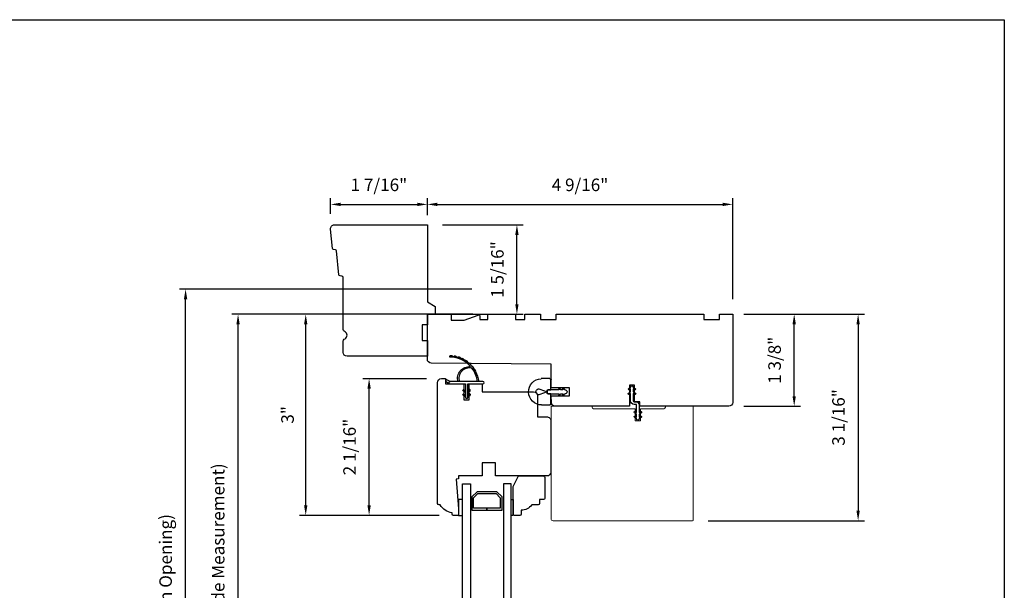
# Model space of a CAD drawing. Extents: x -4188 to -4116, y 4316 to 4426.
# Drawn here: x -4177 to -4162, y 4418 to 4426 of the extents above; entities that cross this region are included whole.
import ezdxf

# ---------------------------------------------------------------- set-up
doc = ezdxf.new("R2010")
doc.units = 0
doc.header["$LTSCALE"] = 10
doc.header["$MEASUREMENT"] = 0
doc.header["$PDMODE"] = 2
doc.header["$PDSIZE"] = -2
doc.layers.get('DEFPOINTS').update_dxf_attribs({"color": 2, "linetype": 'CONTINUOUS'})
for name, color, linetype in [('1', 1, 'CONTINUOUS'), ('5', 6, 'CONTINUOUS'), ('6', 1, 'CONTINUOUS'), ('8', 7, 'CONTINUOUS')]:
    doc.layers.add(name, color=color, linetype=linetype)
doc.layers.add('2', color=2, linetype='CONTINUOUS', lineweight=9)
doc.layers.add('7', color=7, linetype='CONTINUOUS', lineweight=20)
doc.styles.add('MODERN', font='tahoma.ttf')
doc.dimstyles.new('LWDEC$0', dxfattribs={"dimtxt": 2.5, "dimasz": 2, "dimexe": 1.25, "dimexo": 3, "dimgap": 2, "dimtad": 1, "dimtoh": 1, "dimzin": 1, "dimdsep": 46, "dimtxsty": 'MODERN', "dimcen": 0, "dimdle": 1.5, "dimadec": 0, "dimazin": 0, "dimtfac": 1, "dimtix": 1, "dimtmove": 0, "dimatfit": 3, "dimfxl": 0, "dimtzin": 0, "dimarcsym": 0})

# ---------------------------------------------------------------- blocks, each defined once
blk = doc.blocks.new('2868C')
at = {"layer": '1'}
for points in [[(8.31, 5.95, 0.171884), (8.28, 5.96, 0.583171), (3.5, 0.9), (2.98, 0.9, -0.519556), (7.69, 6.57, 0.678594), (7.73, 6.65, 0.207743), (-0.04, 10.19, -0.408958), (-0.09, 10.24), (-0.09, 10.64, -0.419299), (-0.04, 10.69, -0.372378), (10.89, 0.9), (10.39, 0.9, 0.12941)], [(0.75, 10.65, 0.017679), (-0.04, 10.69, -0.455609)], [(2.3, 10.4, 0.017638), (1.52, 10.55, -0.446077)], [(3.79, 9.95, 0.017587), (3.04, 10.2, -0.436338)], [(5.21, 9.28, 0.017526), (4.51, 9.64, -0.426583)], [(6.52, 8.43, 0.017456), (5.88, 8.88, -0.416994)], [(7.7, 7.41, 0.01738), (7.13, 7.94, -0.407743)], [(8.72, 6.23, 0.017298), (8.24, 6.83, -0.39899)], [(9.58, 4.91, 0.017215), (9.18, 5.58, -0.390882)], [(0, 0.9), (-1.24, 1.49, 1), (-1.5, 0.95), (-0.26, 0.08, -0.732951)], [(5.28, -2.2), (5.82, -2.58), (5.82, -3.2), (4.98, -2.61, -1)], [(7.26, -2.2), (6.72, -2.58), (6.72, -3.2), (7.56, -2.61, 1)], [(5.28, -3.85), (5.82, -4.23), (5.82, -4.85), (4.98, -4.26, -1)], [(7.26, -3.85), (6.72, -4.23), (6.72, -4.85), (7.56, -4.26, 1)]]:
    blk.add_lwpolyline(points, format="xyb", close=True, dxfattribs=at)
blk.add_ellipse((5.13, -4.06), major_axis=(-0.18, 0.18), ratio=1, start_param=-1.396263, end_param=1.745329, dxfattribs=at)
at = {"layer": '1', "extrusion": (0, 0, -1)}
blk.add_ellipse((7.41, -4.06), major_axis=(0.18, 0.18), ratio=1, start_param=-1.396263, end_param=1.745329, dxfattribs=at)
at = {"layer": '6'}
blk.add_lwpolyline([(6.72, -5.05), (6.72, 0), (12.46, 0, 1), (12.46, 0.9), (0, 0.9, 1), (0, 0), (5.82, 0), (5.82, -5.05, 1)], format="xyb", close=True, dxfattribs=at)
blk = doc.blocks.new('Lauren W.S.')
at = {"layer": '1'}
for p, q in [((-9.65, 5), (-6.49, 5)), ((-6.1, 4.62), (-6.1, 0.72)), ((-7.61, 0.04), (-10.31, 1.05)), ((-10.31, -1.05), (-7.61, -0.04)), ((-6.1, -0.72), (-6.1, -4.61)), ((-6.48, -5), (-9.87, -5))]:
    blk.add_line(p, q, dxfattribs=at)
for centre, radius, start, end in [((-9.59, 0), 5, 90.6876, 266.8086), ((-6.48, 4.62), 0.387, 360, 91.3007), ((-10.71, 0), 1.13, 69.34, 290.66), ((-6.48, -4.61), 0.387, 270, 360)]:
    blk.add_arc(centre, radius, start, end, dxfattribs=at)
at = {"layer": '6'}
for p, q in [((-7.61, -0.46), (-7.61, 0.46)), ((-7.61, 0.46), (-7.61, 0.04)), ((-7.36, 0.72), (-3.29, 0.72)), ((-6.1, 0.72), (-7.36, 0.72)), ((-3.07, 1.04), (-3.18, 1.28)), ((-2.77, 1.45), (-2.52, 0.86)), ((-2.3, 0.72), (-1.78, 0.72)), ((-1.57, 1.04), (-1.67, 1.28)), ((-1.27, 1.45), (-1.01, 0.86)), ((-0.8, 0.72), (-0.72, 0.72)), ((-7.61, -0.04), (-7.61, -0.46)), ((-3.29, -0.72), (-7.36, -0.72)), ((-7.36, -0.72), (-6.1, -0.72)), ((-3.18, -1.28), (-3.07, -1.04)), ((-2.52, -0.86), (-2.77, -1.46)), ((-1.78, -0.72), (-2.3, -0.72)), ((-1.67, -1.28), (-1.57, -1.04)), ((-1.01, -0.86), (-1.27, -1.46)), ((-0.72, -0.72), (-0.8, -0.72))]:
    blk.add_line(p, q, dxfattribs=at)
for centre, radius, start, end in [((-7.36, 0.46), 0.254, 90, 180), ((-7.36, 0.46), 0.254, 90, 180), ((-3.29, 0.95), 0.232, 270, 23.4142), ((-2.97, 1.36), 0.22, 24.1003, 202.7086), ((-2.3, 0.95), 0.232, 203.4142, 270), ((-1.78, 0.95), 0.232, 270, 23.4142), ((-1.47, 1.37), 0.22, 23.4142, 203.4142), ((-0.8, 0.95), 0.232, 203.4142, 270), ((-0.72, 0), 0.718, 270, 90.02), ((-7.36, -0.46), 0.254, 180, 270), ((-7.36, -0.46), 0.254, 180, 270), ((-3.29, -0.95), 0.232, 336.5858, 90), ((-2.98, -1.37), 0.22, 156.5858, 336.5858), ((-2.3, -0.95), 0.232, 90, 156.5858), ((-1.78, -0.95), 0.232, 336.5858, 90), ((-1.47, -1.37), 0.22, 156.5858, 336.5858), ((-0.8, -0.95), 0.232, 89.9381, 156.5858)]:
    blk.add_arc(centre, radius, start, end, dxfattribs=at)
blk = doc.blocks.new('*D51')
at = {"layer": '2', "color": 0, "linetype": 'ByBlock', "lineweight": -2}
for p, q in [((-4170.674, 4420.993), (-4171.626, 4420.993)), ((-4171.532, 4419.096), (-4171.532, 4420.843)), ((-4170.482, 4418.946), (-4171.626, 4418.946))]:
    blk.add_line(p, q, dxfattribs=at)
at = {"layer": '2', "color": 0}
for points in [[(-4171.557, 4420.843), (-4171.507, 4420.843), (-4171.532, 4420.993)], [(-4171.557, 4419.096), (-4171.507, 4419.096), (-4171.532, 4418.946)]]:
    blk.add_solid(points, dxfattribs=at)
at = {"layer": 'DEFPOINTS', "color": 0}
for p in [(-4171.532, 4420.993), (-4170.449, 4420.993), (-4170.257, 4418.946)]:
    blk.add_point(p, dxfattribs=at)
at = {"layer": '2', "color": 0, "insert": (-4171.8, 4419.97), "char_height": 0.1875, "attachment_point": 5, "rotation": 90, "style": 'MODERN'}
blk.add_mtext('2 1/16"', dxfattribs=at)
blk = doc.blocks.new('*D53')
at = {"layer": '2', "color": 0, "linetype": 'ByBlock', "lineweight": -2}
for p, q in [((-4169.98, 4421.958), (-4172.574, 4421.958)), ((-4172.48, 4419.096), (-4172.48, 4421.808)), ((-4170.482, 4418.946), (-4172.574, 4418.946))]:
    blk.add_line(p, q, dxfattribs=at)
at = {"layer": '2', "color": 0}
for points in [[(-4172.505, 4421.808), (-4172.455, 4421.808), (-4172.48, 4421.958)], [(-4172.505, 4419.096), (-4172.455, 4419.096), (-4172.48, 4418.946)]]:
    blk.add_solid(points, dxfattribs=at)
at = {"layer": 'DEFPOINTS', "color": 0}
for p in [(-4172.48, 4421.958), (-4169.755, 4421.958), (-4170.257, 4418.946)]:
    blk.add_point(p, dxfattribs=at)
at = {"layer": '2', "color": 0, "insert": (-4172.728, 4420.452), "char_height": 0.1875, "attachment_point": 5, "rotation": 90, "style": 'MODERN'}
blk.add_mtext('3"', dxfattribs=at)
blk = doc.blocks.new('*D54')
at = {"layer": '2', "color": 0, "linetype": 'ByBlock', "lineweight": -2}
for p, q in [((-4170.661, 4423.443), (-4170.661, 4423.695)), ((-4166.094, 4422.183), (-4166.094, 4423.695)), ((-4170.511, 4423.602), (-4166.244, 4423.602))]:
    blk.add_line(p, q, dxfattribs=at)
at = {"layer": '2', "color": 0}
for points in [[(-4170.511, 4423.627), (-4170.511, 4423.577), (-4170.661, 4423.602)], [(-4166.244, 4423.627), (-4166.244, 4423.577), (-4166.094, 4423.602)]]:
    blk.add_solid(points, dxfattribs=at)
at = {"layer": 'DEFPOINTS', "color": 0}
for p in [(-4166.094, 4423.602), (-4170.661, 4423.218), (-4166.094, 4421.958)]:
    blk.add_point(p, dxfattribs=at)
at = {"layer": '2', "color": 0, "insert": (-4168.377, 4423.87), "char_height": 0.1875, "attachment_point": 5, "style": 'MODERN'}
blk.add_mtext('4 9/16"', dxfattribs=at)
blk = doc.blocks.new('*D55')
at = {"layer": '2', "color": 0, "linetype": 'ByBlock', "lineweight": -2}
for p, q in [((-4165.928, 4421.958), (-4165.081, 4421.958)), ((-4165.174, 4420.73), (-4165.174, 4421.808)), ((-4165.928, 4420.58), (-4165.081, 4420.58))]:
    blk.add_line(p, q, dxfattribs=at)
at = {"layer": '2', "color": 0}
for points in [[(-4165.199, 4421.808), (-4165.149, 4421.808), (-4165.174, 4421.958)], [(-4165.199, 4420.73), (-4165.149, 4420.73), (-4165.174, 4420.58)]]:
    blk.add_solid(points, dxfattribs=at)
at = {"layer": 'DEFPOINTS', "color": 0}
for p in [(-4166.153, 4421.958), (-4165.174, 4421.958), (-4166.153, 4420.58)]:
    blk.add_point(p, dxfattribs=at)
at = {"layer": '2', "color": 0, "insert": (-4165.443, 4421.269), "char_height": 0.1875, "attachment_point": 5, "rotation": 90, "style": 'MODERN'}
blk.add_mtext('1 3/8"', dxfattribs=at)
blk = doc.blocks.new('*D56')
at = {"layer": '2', "color": 0, "linetype": 'ByBlock', "lineweight": -2}
for p, q in [((-4165.869, 4421.958), (-4164.124, 4421.958)), ((-4164.218, 4421.808), (-4164.218, 4419.017)), ((-4166.46, 4418.867), (-4164.124, 4418.867))]:
    blk.add_line(p, q, dxfattribs=at)
at = {"layer": '2', "color": 0}
for points in [[(-4164.243, 4421.808), (-4164.193, 4421.808), (-4164.218, 4421.958)], [(-4164.243, 4419.017), (-4164.193, 4419.017), (-4164.218, 4418.867)]]:
    blk.add_solid(points, dxfattribs=at)
at = {"layer": 'DEFPOINTS', "color": 0}
for p in [(-4166.094, 4421.958), (-4166.685, 4418.867), (-4164.218, 4418.867)]:
    blk.add_point(p, dxfattribs=at)
at = {"layer": '2', "color": 0, "insert": (-4164.487, 4420.413), "char_height": 0.1875, "attachment_point": 5, "rotation": 90, "style": 'MODERN'}
blk.add_mtext('3 1/16"', dxfattribs=at)
blk = doc.blocks.new('*D59')
at = {"layer": '2', "color": 0, "linetype": 'ByBlock', "lineweight": -2}
for p, q in [((-4169.98, 4421.958), (-4173.585, 4421.958)), ((-4173.492, 4414.234), (-4173.492, 4421.808)), ((-4169.98, 4414.084), (-4173.585, 4414.084))]:
    blk.add_line(p, q, dxfattribs=at)
at = {"layer": '2', "color": 0}
for points in [[(-4173.517, 4421.808), (-4173.467, 4421.808), (-4173.492, 4421.958)], [(-4173.517, 4414.234), (-4173.467, 4414.234), (-4173.492, 4414.084)]]:
    blk.add_solid(points, dxfattribs=at)
at = {"layer": 'DEFPOINTS', "color": 0}
for p in [(-4173.492, 4421.958), (-4169.755, 4421.958), (-4169.755, 4414.084)]:
    blk.add_point(p, dxfattribs=at)
at = {"layer": '2', "color": 0, "insert": (-4173.765, 4418.021), "char_height": 0.1875, "attachment_point": 5, "rotation": 90, "style": 'MODERN'}
blk.add_mtext('OSM (Outside Measurement)', dxfattribs=at)
blk = doc.blocks.new('*D60')
at = {"layer": '2', "color": 0, "linetype": 'ByBlock', "lineweight": -2}
for p, q in [((-4169.993, 4422.332), (-4174.37, 4422.332)), ((-4174.277, 4413.181), (-4174.277, 4422.182)), ((-4172.343, 4413.031), (-4174.37, 4413.031))]:
    blk.add_line(p, q, dxfattribs=at)
at = {"layer": '2', "color": 0}
for points in [[(-4174.302, 4422.182), (-4174.252, 4422.182), (-4174.277, 4422.332)], [(-4174.302, 4413.181), (-4174.252, 4413.181), (-4174.277, 4413.031)]]:
    blk.add_solid(points, dxfattribs=at)
at = {"layer": 'DEFPOINTS', "color": 0}
for p in [(-4174.277, 4422.332), (-4169.768, 4422.332), (-4172.118, 4413.031)]:
    blk.add_point(p, dxfattribs=at)
at = {"layer": '2', "color": 0, "insert": (-4174.551, 4417.681), "char_height": 0.1875, "attachment_point": 5, "rotation": 90, "style": 'MODERN'}
blk.add_mtext('R.O. (Rough Opening)', dxfattribs=at)
blk = doc.blocks.new('*D61')
at = {"layer": '2', "color": 0, "linetype": 'ByBlock', "lineweight": -2}
for p, q in [((-4170.436, 4423.296), (-4169.227, 4423.296)), ((-4169.321, 4422.108), (-4169.321, 4423.146)), ((-4170.318, 4421.958), (-4169.227, 4421.958))]:
    blk.add_line(p, q, dxfattribs=at)
at = {"layer": '2', "color": 0}
for points in [[(-4169.346, 4423.146), (-4169.296, 4423.146), (-4169.321, 4423.296)], [(-4169.346, 4422.108), (-4169.296, 4422.108), (-4169.321, 4421.958)]]:
    blk.add_solid(points, dxfattribs=at)
at = {"layer": 'DEFPOINTS', "color": 0}
for p in [(-4170.661, 4423.296), (-4169.321, 4423.296), (-4170.543, 4421.958)]:
    blk.add_point(p, dxfattribs=at)
at = {"layer": '2', "color": 0, "insert": (-4169.589, 4422.627), "char_height": 0.1875, "attachment_point": 5, "rotation": 90, "style": 'MODERN'}
blk.add_mtext('1 5/16"', dxfattribs=at)
blk = doc.blocks.new('*D92')
at = {"layer": '2', "color": 0, "linetype": 'ByBlock', "lineweight": -2}
for p, q in [((-4172.109, 4423.462), (-4172.109, 4423.695)), ((-4170.661, 4423.521), (-4170.661, 4423.695)), ((-4171.959, 4423.602), (-4170.811, 4423.602))]:
    blk.add_line(p, q, dxfattribs=at)
at = {"layer": '2', "color": 0}
for points in [[(-4171.959, 4423.627), (-4171.959, 4423.577), (-4172.109, 4423.602)], [(-4170.811, 4423.627), (-4170.811, 4423.577), (-4170.661, 4423.602)]]:
    blk.add_solid(points, dxfattribs=at)
at = {"layer": 'DEFPOINTS', "color": 0}
for p in [(-4170.661, 4423.602), (-4172.109, 4423.237), (-4170.661, 4423.296)]:
    blk.add_point(p, dxfattribs=at)
at = {"layer": '2', "color": 0, "insert": (-4171.385, 4423.87), "char_height": 0.1875, "attachment_point": 5, "style": 'MODERN'}
blk.add_mtext('1 7/16"', dxfattribs=at)

msp = doc.modelspace()

# ---------------------------------------------------------------- linework, layer by layer
at = {"layer": '1', "color": 1}
for points in [[(-4170.13377, 4419.4186), (-4170.01566, 4419.4186), (-4170.01566, 4416.82008), (-4170.13377, 4416.82008)], [(-4169.40542, 4419.4186), (-4169.52353, 4419.4186), (-4169.52353, 4416.82008), (-4169.40542, 4416.82008)], [(-4169.54322, 4419.22209), (-4169.62162, 4419.30049), (-4169.91758, 4419.30049), (-4169.99597, 4419.22209), (-4169.99597, 4419.0249), (-4169.77102, 4419.0249), (-4169.77102, 4419.05245), (-4169.96842, 4419.05245), (-4169.96842, 4419.21067), (-4169.90616, 4419.27293), (-4169.63303, 4419.27293), (-4169.57078, 4419.21067), (-4169.57078, 4419.05245), (-4169.76932, 4419.05245), (-4169.76932, 4419.0249), (-4169.54322, 4419.0249)]]:
    msp.add_lwpolyline(points, close=True, dxfattribs=at)
at = {"layer": '5'}
for points in [[(-4170.19321, 4418.94618), (-4170.13416, 4418.94618), (-4170.13416, 4419.1824), (-4170.19321, 4419.1824)], [(-4169.40542, 4419.18238), (-4169.3755, 4419.18238), (-4169.3755, 4418.94616), (-4169.40542, 4418.94616)]]:
    msp.add_lwpolyline(points, close=True, dxfattribs=at)
at = {"layer": '6'}
msp.add_lwpolyline([(-4167.5599, 4420.82628), (-4167.58023, 4420.84052), (-4167.58023, 4420.79687), (-4167.54831, 4420.77452, -1), (-4167.5599, 4420.75797), (-4167.58023, 4420.77221), (-4167.58023, 4420.66065, 0.41421356), (-4167.56842, 4420.64884), (-4167.54323, 4420.64884, -0.41421356), (-4167.49165, 4420.59727), (-4167.49165, 4420.48571), (-4167.47131, 4420.49995, -1), (-4167.45973, 4420.4834), (-4167.49165, 4420.46105), (-4167.49165, 4420.4174), (-4167.47131, 4420.43164, -1), (-4167.45973, 4420.41509), (-4167.49165, 4420.39274), (-4167.49165, 4420.39255, -1), (-4167.53141, 4420.39255), (-4167.53141, 4420.39274), (-4167.56333, 4420.41509, -1), (-4167.55175, 4420.43164), (-4167.53141, 4420.4174), (-4167.53141, 4420.46105), (-4167.56333, 4420.4834, -1), (-4167.55175, 4420.49995), (-4167.53141, 4420.48571), (-4167.53141, 4420.59727, 0.41421356), (-4167.54323, 4420.60908), (-4167.56842, 4420.60908, -0.41421356), (-4167.62, 4420.66065), (-4167.62, 4420.77221), (-4167.64033, 4420.75797, -1), (-4167.65192, 4420.77452), (-4167.62, 4420.79687), (-4167.62, 4420.84052), (-4167.64033, 4420.82628, -1), (-4167.65192, 4420.84283), (-4167.62, 4420.86518), (-4167.62, 4420.86537, -1), (-4167.58023, 4420.86537), (-4167.58023, 4420.86518), (-4167.54831, 4420.84283, -0.99999999), (-4167.5599, 4420.82628)], format="xyb", dxfattribs=at)
at = {"layer": '7'}
msp.add_lwpolyline([(-4167.13732, 4420.54058), (-4167.47197, 4420.54058), (-4167.47197, 4420.36341), (-4167.55071, 4420.36341), (-4167.55071, 4420.54058), (-4168.16094, 4420.54058, -0.41421356), (-4168.20031, 4420.57995), (-4168.81055, 4420.57995), (-4168.81055, 4418.89688, 0.41421356), (-4168.78102, 4418.86735), (-4166.69441, 4418.86735, 0.41421356), (-4166.68457, 4418.87719), (-4166.68457, 4420.57995), (-4167.09795, 4420.57995, -0.41421356)], format="xyb", close=True, dxfattribs=at)
at = {"layer": '8', "linetype": 'Continuous'}
msp.add_lwpolyline([(-4188.24165, 4426.36681), (-4162.03135, 4426.36681), (-4162.03135, 4409.28354), (-4188.24165, 4409.28354)], close=True, dxfattribs=at)
at = {"layer": '8'}
for points in [[(-4171.96562, 4422.5308, -0.36397023), (-4171.98367, 4422.54854), (-4172.01796, 4422.90466, 0.36397023), (-4172.03601, 4422.9224), (-4172.06272, 4422.9245, -0.36397023), (-4172.08077, 4422.94224), (-4172.10865, 4423.23176, -0.44261709), (-4172.04986, 4423.29648), (-4170.66093, 4423.29648), (-4170.66093, 4422.1442), (-4170.54282, 4422.07601), (-4170.54282, 4421.9579), (-4170.66093, 4421.9579), (-4170.66093, 4421.80042), (-4170.73967, 4421.80042), (-4170.73967, 4421.5642), (-4170.66093, 4421.5642), (-4170.66093, 4421.32798), (-4171.86171, 4421.32798, -0.41421356), (-4171.92077, 4421.38703), (-4171.92077, 4421.54065, -0.26794919), (-4171.89124, 4421.59179, 0.57735027), (-4171.89124, 4421.69408, -0.26794919), (-4171.92077, 4421.74522), (-4171.92077, 4422.50908, 0.39139246), (-4171.93891, 4422.5287)], [(-4167.56054, 4420.64885), (-4167.56054, 4420.89491), (-4167.63928, 4420.89491), (-4167.63928, 4420.57995), (-4168.7465, 4420.57995, -0.41165989), (-4168.80555, 4420.63849), (-4168.80642, 4420.73743), (-4168.53495, 4420.73743), (-4168.53495, 4420.85554), (-4168.80745, 4420.85554), (-4168.81054, 4421.21001), (-4170.60239, 4421.22565, -0.41165989), (-4170.66093, 4421.2847), (-4170.66093, 4421.9579), (-4170.3066, 4421.9579), (-4170.3066, 4421.86931), (-4170.10975, 4421.86931), (-4169.89994, 4421.94568, -0.52056705), (-4169.87353, 4421.92718), (-4169.87353, 4421.87916), (-4169.75542, 4421.87916), (-4169.75542, 4421.9579), (-4169.42077, 4421.9579), (-4169.34203, 4421.9579), (-4169.34203, 4421.87916), (-4169.20424, 4421.87916), (-4169.20424, 4421.9579), (-4168.96802, 4421.9579), (-4168.96802, 4421.87916), (-4168.7318, 4421.87916), (-4168.7318, 4421.9579), (-4166.52709, 4421.9579), (-4166.52709, 4421.87916), (-4166.29087, 4421.87916), (-4166.29087, 4421.9579), (-4166.09402, 4421.9579), (-4166.09402, 4420.639, -0.41421356), (-4166.15307, 4420.57995), (-4167.4818, 4420.57995), (-4167.4818, 4420.64885)], [(-4169.07081, 4420.79657, -0.41421356), (-4169.01175, 4420.73751), (-4169.01172, 4420.42254), (-4168.87394, 4420.42257, -0.41428903), (-4168.81488, 4420.36351), (-4168.8149, 4419.59577, -0.41421356), (-4168.87396, 4419.53672), (-4169.64169, 4419.53671), (-4169.64169, 4419.73356), (-4169.83867, 4419.73356), (-4169.83867, 4419.53671), (-4170.19282, 4419.53671), (-4170.19293, 4419.49339), (-4170.23185, 4419.48998), (-4170.19282, 4419.04389), (-4170.19282, 4418.956, -0.41421356), (-4170.20267, 4418.94616), (-4170.27156, 4418.94616, -0.41421356), (-4170.29125, 4418.96584), (-4170.29125, 4418.98553, -0.23812491), (-4170.46841, 4419.10364), (-4170.48613, 4419.10364, -0.41421356), (-4170.50779, 4419.12529), (-4170.50778, 4420.93439, -0.41421314), (-4170.44873, 4420.99345), (-4170.38967, 4420.99345), (-4170.38967, 4420.91471), (-4170.11409, 4420.91471), (-4170.11409, 4420.67849), (-4170.03535, 4420.67849), (-4170.03535, 4420.91471), (-4169.83867, 4420.91471), (-4169.83867, 4420.7966)], [(-4168.92275, 4419.18238), (-4168.9818, 4419.18238), (-4168.9818, 4419.12332, -0.41421356), (-4169.00149, 4419.10364), (-4169.09991, 4419.10364, -0.23606798), (-4169.25739, 4419.0249), (-4169.25739, 4418.96584, -0.41421356), (-4169.27708, 4418.94616), (-4169.35582, 4418.94616, -0.41421356), (-4169.3755, 4418.96584), (-4169.3755, 4419.37923), (-4169.29676, 4419.53671), (-4168.92275, 4419.53671, -0.41421356), (-4168.90306, 4419.51702), (-4168.90306, 4419.20206, -0.41421356)]]:
    msp.add_lwpolyline(points, format="xyb", close=True, dxfattribs=at)

# ---------------------------------------------------------------- block references
at = {"layer": '2', "xscale": -0.03937, "yscale": 0.03937, "zscale": 0.03937, "rotation": 180}
msp.add_blockref('Lauren W.S.', (-4168.57134, 4420.79649), dxfattribs=at)
at = {"layer": '8', "xscale": 0.03937, "yscale": 0.03937, "zscale": 0.03937}
msp.add_blockref('2868C', (-4170.32021, 4420.91472), dxfattribs=at)

# ---------------------------------------------------------------- dimensions: what is measured, and where the dimension line sits
at = {"layer": '2'}
for base, p1, p2, picture, middle in [((-4170.66093, 4423.6017), (-4172.10892, 4423.23742), (-4170.66093, 4423.29648), '*D92', (-4171.38492, 4423.87007)), ((-4166.09402, 4423.6017), (-4170.66094, 4423.21774), (-4166.09402, 4421.9579), '*D54', (-4168.37748, 4423.87007))]:
    dim = msp.add_linear_dim(base=base, p1=p1, p2=p2, dimstyle='LWDEC$0', override={"dimscale": 0.075, "dimdec": 4, "dimlunit": 5, "dimpost": '"', "dimtdec": 4, "dimfxl": 1.25, "dimfrac": 2, "dimarcsym": 1}, dxfattribs=at)
    dim.commit()
    dim.dimension.update_dxf_attribs({"geometry": picture, "text_midpoint": middle})
for base, p1, p2, picture, middle in [((-4169.32077, 4423.29648), (-4170.54282, 4421.9579), (-4170.66093, 4423.29648), '*D61', (-4169.58913, 4422.62719)), ((-4172.48004, 4421.9579), (-4170.25724, 4418.94637), (-4169.75543, 4421.9579), '*D53', (-4172.7277, 4420.45213)), ((-4164.21823, 4418.86742), (-4166.09402, 4421.9579), (-4166.68457, 4418.86742), '*D56', (-4164.4866, 4420.41266)), ((-4165.1742857296, 4421.9578964672), (-4166.1530704098, 4420.5799464672), (-4166.1530704098, 4421.9578964672), '*D55', (-4165.4426537618, 4421.2689214672)), ((-4171.53192, 4420.99345), (-4170.25724, 4418.94637), (-4170.44873, 4420.99345), '*D51', (-4171.80029, 4419.96991))]:
    dim = msp.add_linear_dim(base=base, p1=p1, p2=p2, angle=90, dimstyle='LWDEC$0', override={"dimscale": 0.075, "dimdec": 4, "dimlunit": 5, "dimpost": '"', "dimtdec": 4, "dimfxl": 1.25, "dimfrac": 2, "dimarcsym": 1}, dxfattribs=at)
    dim.commit()
    dim.dimension.update_dxf_attribs({"geometry": picture, "text_midpoint": middle})
for base, p1, p2, text, picture, middle in [((-4174.27653, 4422.33168), (-4172.11762, 4413.0308), (-4169.76846, 4422.33168), 'R.O. (Rough Opening)', '*D60', (-4174.55113, 4417.68124)), ((-4173.49155, 4421.9579), (-4169.75543, 4414.08388), (-4169.75543, 4421.9579), 'OSM (Outside Measurement)', '*D59', (-4173.76546, 4418.02089))]:
    dim = msp.add_linear_dim(base=base, p1=p1, p2=p2, angle=90, text=text, dimstyle='LWDEC$0', override={"dimscale": 0.075, "dimdec": 4, "dimlunit": 5, "dimpost": '"', "dimtdec": 4, "dimfxl": 1.25, "dimfrac": 2, "dimarcsym": 1}, dxfattribs=at)
    dim.commit()
    dim.dimension.update_dxf_attribs({"geometry": picture, "text_midpoint": middle})

doc.saveas('drawing.dxf')
